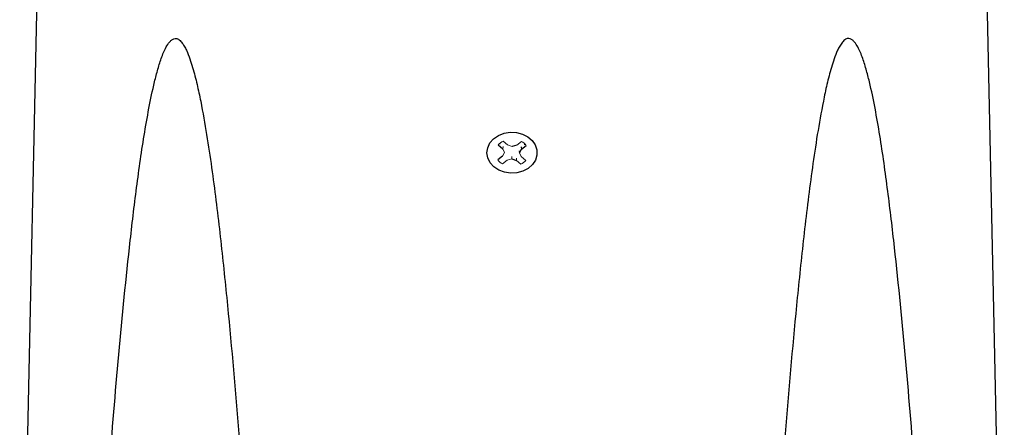
# Model space of a CAD drawing. Units: inches. Extents: x 2.51 to 7.1, y 3.44 to 8.85.
# Drawn here: x 5.51 to 7.1, y 6.22 to 6.88 of the extents above; entities that cross this region are included whole.
import ezdxf

# ---------------------------------------------------------------- set-up
doc = ezdxf.new("R2010")
doc.units = ezdxf.units.IN
doc.header["$MEASUREMENT"] = 0

msp = doc.modelspace()

# ---------------------------------------------------------------- linework, layer by layer
at = {"color": 7, "linetype": 'Continuous', "lineweight": 25}
for p, q in [((5.5513, 7.353), (5.5141, 5.6109)), ((7.1045, 5.6109), (7.0733, 7.0725)), ((6.2871, 6.6777), (6.2944, 6.6715)), ((6.3171, 6.6773), (6.3096, 6.6749)), ((6.3213, 6.6649), (6.3245, 6.6709)), ((6.3241, 6.6745), (6.3245, 6.6709)), ((6.3245, 6.6709), (6.3321, 6.6769)), ((6.294, 6.6593), (6.2864, 6.6534)), ((6.309, 6.6553), (6.3164, 6.6527))]:
    msp.add_line(p, q, dxfattribs=at)
at = {"color": 144, "linetype": 'Continuous', "lineweight": 18}
for p, q in [((6.3022, 6.6776), (6.2949, 6.6838)), ((6.3247, 6.6833), (6.3171, 6.6773)), ((6.29, 6.6793), (6.289, 6.6792)), ((6.2973, 6.6654), (6.294, 6.6593)), ((6.2948, 6.6751), (6.2944, 6.6715)), ((6.2944, 6.6715), (6.2973, 6.6654)), ((6.3096, 6.6749), (6.3022, 6.6776)), ((6.3208, 6.6682), (6.3213, 6.6649)), ((6.3242, 6.6588), (6.3213, 6.6649)), ((6.3315, 6.6781), (6.3292, 6.6786)), ((6.2939, 6.647), (6.3015, 6.653)), ((6.3015, 6.653), (6.309, 6.6553)), ((6.309, 6.6588), (6.309, 6.6553)), ((6.3167, 6.6561), (6.3164, 6.6527)), ((6.3164, 6.6527), (6.3237, 6.6465)), ((6.3315, 6.6526), (6.3242, 6.6588))]:
    msp.add_line(p, q, dxfattribs=at)
at = {"color": 7, "linetype": 'Continuous', "lineweight": 25, "flags": 128}
msp.add_lwpolyline([(6.28, 6.6423), (6.274, 6.649), (6.2702, 6.6566), (6.2688, 6.6649), (6.27, 6.6731), (6.2736, 6.6808), (6.2795, 6.6876), (6.2873, 6.6929), (6.2964, 6.6965), (6.3064, 6.6981), (6.3165, 6.6977), (6.3262, 6.6952), (6.3348, 6.6908), (6.3418, 6.6848), (6.3468, 6.6776), (6.3494, 6.6696), (6.3495, 6.6613), (6.3471, 6.6532), (6.3423, 6.6459), (6.3354, 6.6398), (6.3269, 6.6353), (6.3172, 6.6327), (6.3071, 6.6321), (6.2971, 6.6336), (6.2879, 6.6371), (6.28, 6.6423)], dxfattribs=at)
at = {"color": 144, "linetype": 'Continuous', "lineweight": 18}
for centre, radius, start, end in [((6.3064, 6.6611), 0.0255, 116.7543, 139.1726), ((6.3126, 6.6616), 0.0248, 38.073, 60.8985), ((6.306, 6.6687), 0.0248, 218.073, 240.8985), ((6.3122, 6.6692), 0.0255, 296.7543, 319.1726)]:
    msp.add_arc(centre, radius, start, end, dxfattribs=at)
at = {"color": 7, "linetype": 'Continuous', "lineweight": 25}
for points, knots in [([(5.6096, 5.387), (5.6165, 5.5135), (5.6238, 5.6398), (5.6396, 5.8914), (5.6481, 6.0169), (5.6625, 6.2039), (5.6676, 6.266), (5.6787, 6.3897), (5.6846, 6.4512), (5.6948, 6.5427), (5.6983, 6.5731), (5.7061, 6.6334), (5.7103, 6.6633), (5.7175, 6.7076), (5.7201, 6.7223), (5.7256, 6.7512), (5.7285, 6.7655), (5.7336, 6.7864), (5.7354, 6.7933), (5.7392, 6.8068), (5.7413, 6.8134), (5.7449, 6.8229), (5.7461, 6.8261), (5.7488, 6.8321), (5.7503, 6.8351), (5.7536, 6.8406), (5.7553, 6.8432), (5.7585, 6.8464), (5.7597, 6.8473), (5.7622, 6.8488), (5.7636, 6.8494), (5.7668, 6.8496), (5.7686, 6.8492), (5.7722, 6.8471), (5.774, 6.8454), (5.7772, 6.8416), (5.7786, 6.8394), (5.7812, 6.835), (5.7823, 6.8327), (5.7855, 6.8258), (5.7873, 6.8212), (5.7905, 6.8119), (5.792, 6.8073), (5.7961, 6.7935), (5.7984, 6.7844), (5.8026, 6.7662), (5.8046, 6.7571), (5.81, 6.73), (5.8132, 6.7121), (5.8189, 6.6764), (5.8216, 6.6587), (5.829, 6.6058), (5.8333, 6.5707), (5.8413, 6.5008), (5.845, 6.466), (5.8554, 6.3618), (5.8614, 6.2928), (5.8726, 6.1552), (5.8778, 6.0866), (5.8924, 5.8812), (5.901, 5.7448), (5.917, 5.4726), (5.9243, 5.3369), (5.9313, 5.2013)], [0, 0, 0, 0, 0.125, 0.125, 0.25, 0.25, 0.3125, 0.3125, 0.375, 0.375, 0.40625, 0.40625, 0.4375, 0.4375, 0.453125, 0.453125, 0.46875, 0.46875, 0.476562, 0.476562, 0.484375, 0.484375, 0.488281, 0.488281, 0.492187, 0.492187, 0.496094, 0.496094, 0.498047, 0.498047, 0.5, 0.5, 0.501953, 0.501953, 0.503906, 0.503906, 0.505859, 0.505859, 0.507812, 0.507812, 0.511719, 0.511719, 0.515625, 0.515625, 0.523437, 0.523437, 0.53125, 0.53125, 0.546875, 0.546875, 0.5625, 0.5625, 0.59375, 0.59375, 0.625, 0.625, 0.6875, 0.6875, 0.75, 0.75, 0.875, 0.875, 1, 1, 1, 1]), ([(7.009, 5.387), (7.0021, 5.5135), (6.9948, 5.6398), (6.979, 5.8914), (6.9705, 6.0169), (6.9561, 6.2039), (6.951, 6.266), (6.9399, 6.3897), (6.934, 6.4512), (6.9238, 6.5427), (6.9202, 6.5731), (6.9124, 6.6334), (6.9082, 6.6633), (6.9011, 6.7076), (6.8985, 6.7223), (6.893, 6.7512), (6.89, 6.7655), (6.885, 6.7864), (6.8832, 6.7933), (6.8793, 6.8068), (6.8773, 6.8134), (6.8737, 6.8229), (6.8725, 6.8261), (6.8698, 6.8321), (6.8683, 6.8351), (6.865, 6.8406), (6.8632, 6.8432), (6.8601, 6.8464), (6.8589, 6.8473), (6.8564, 6.8488), (6.855, 6.8494), (6.8518, 6.8496), (6.85, 6.8492), (6.8464, 6.8471), (6.8446, 6.8454), (6.8414, 6.8416), (6.84, 6.8394), (6.8374, 6.835), (6.8363, 6.8327), (6.8331, 6.8258), (6.8313, 6.8212), (6.8281, 6.8119), (6.8266, 6.8073), (6.8225, 6.7935), (6.8202, 6.7844), (6.8159, 6.7662), (6.814, 6.7571), (6.8086, 6.73), (6.8054, 6.7121), (6.7996, 6.6764), (6.797, 6.6587), (6.7896, 6.6058), (6.7853, 6.5707), (6.7772, 6.5008), (6.7736, 6.466), (6.7632, 6.3618), (6.7572, 6.2928), (6.7459, 6.1552), (6.7408, 6.0866), (6.7262, 5.8812), (6.7176, 5.7448), (6.7016, 5.4726), (6.6943, 5.3369), (6.6873, 5.2013)], [0, 0, 0, 0, 0.125, 0.125, 0.25, 0.25, 0.3125, 0.3125, 0.375, 0.375, 0.40625, 0.40625, 0.4375, 0.4375, 0.453125, 0.453125, 0.46875, 0.46875, 0.476563, 0.476563, 0.484375, 0.484375, 0.488281, 0.488281, 0.492188, 0.492188, 0.496094, 0.496094, 0.498047, 0.498047, 0.5, 0.5, 0.501953, 0.501953, 0.503906, 0.503906, 0.505859, 0.505859, 0.507813, 0.507813, 0.511719, 0.511719, 0.515625, 0.515625, 0.523438, 0.523438, 0.53125, 0.53125, 0.546875, 0.546875, 0.5625, 0.5625, 0.59375, 0.59375, 0.625, 0.625, 0.6875, 0.6875, 0.75, 0.75, 0.875, 0.875, 1, 1, 1, 1])]:
    msp.add_open_spline(points, degree=3, knots=knots, dxfattribs=at)

doc.saveas('drawing.dxf')
